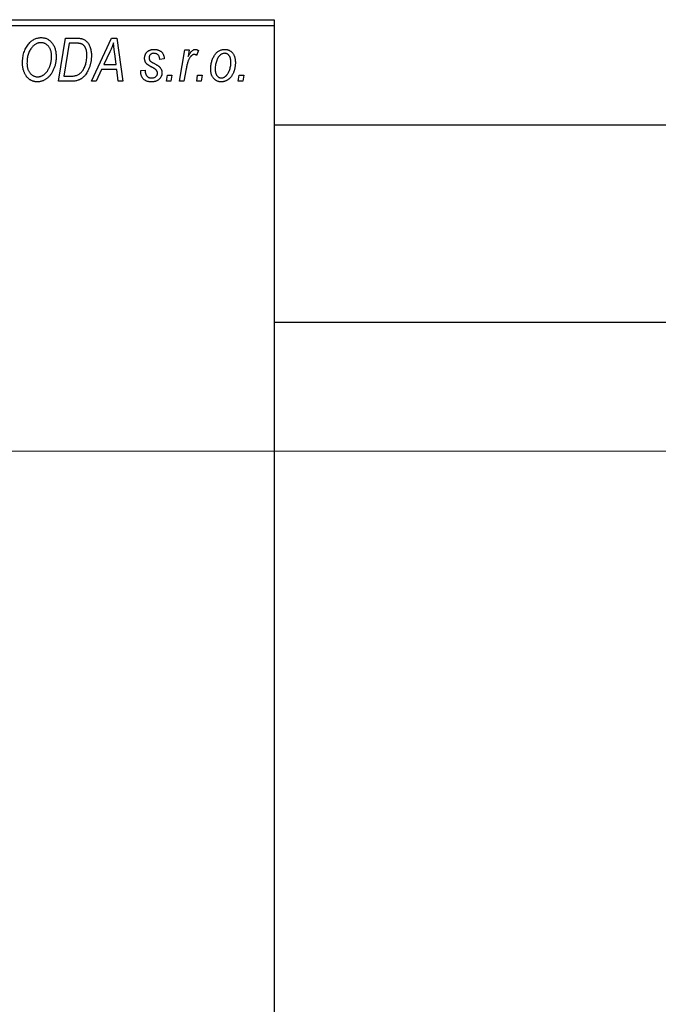
# Model space of a CAD drawing. Units: millimetres. Extents: x -353 to 636, y -206 to 462.
# Drawn here: x -90 to 13, y 282 to 441 of the extents above; entities that cross this region are included whole.
import ezdxf

# ---------------------------------------------------------------- set-up
doc = ezdxf.new("R2010")
doc.units = ezdxf.units.MM
doc.styles.add('SLDTEXTSTYLE0', font='TXT', dxfattribs={"width": 0.75})
doc.dimstyles.new('SLDDIMSTYLE1', dxfattribs={"dimtxt": 3.5, "dimasz": 3.302, "dimexe": 0, "dimexo": 0.0625, "dimgap": 0.875, "dimtad": 1, "dimdec": 0, "dimlfac": 0.5, "dimrnd": 1e-09, "dimzin": 12, "dimdsep": 46, "dimtxsty": 'SLDTEXTSTYLE0', "dimsah": 1, "dimcen": 0.09, "dimadec": 0, "dimazin": 3, "dimtfac": 1, "dimtdec": 0, "dimtofl": 0, "dimtmove": 0, "dimatfit": 3, "dimfxl": 1, "dimfrac": 2, "dimtolj": 1, "dimtzin": 12, "dimarcsym": 0})

# ---------------------------------------------------------------- blocks, each defined once
blk = doc.blocks.new('_D_1')
at = {"color": 7, "linetype": 'Continuous', "lineweight": 0}
for p, q in [((-192.06, 371.38), (56.1, 371.38)), ((55.1, 371.38), (55.1, 251.38)), ((-192.06, 251.38), (56.1, 251.38))]:
    blk.add_line(p, q, dxfattribs=at)
at = {"color": 7, "linetype": 'Continuous', "lineweight": 18}
for points in [[(55.1, 371.38), (54.59, 368.08), (55.6, 368.08)], [(55.1, 251.38), (55.6, 254.68), (54.59, 254.68)]]:
    blk.add_solid(points, dxfattribs=at)
at = {"color": 7, "linetype": 'Continuous', "lineweight": 18, "char_height": 3.5, "attachment_point": 1, "rotation": 90, "style": 'SLDTEXTSTYLE0'}
for s, insert in [('60', (50.53, 312.92)), ('%%c', (50.58, 307.64))]:
    blk.add_mtext(s, dxfattribs=dict(at, insert=insert))

msp = doc.modelspace()

# ---------------------------------------------------------------- linework, layer by layer
at = {"color": 7, "linetype": 'Continuous', "lineweight": 25}
for p, q in [((-193.06, 441.38), (-49.06, 441.38)), ((-49.06, 441.38), (-49.06, 440.38)), ((-49.06, 440.38), (-193.06, 440.38)), ((-49.06, 440.38), (-49.06, 182.38)), ((-84.06, 431.38), (-82.88, 438.38)), ((-82.88, 438.38), (-81.14, 438.38)), ((-78.7, 431.38), (-75.45, 438.38)), ((-75.45, 438.38), (-74.56, 438.38)), ((-74.56, 438.38), (-73.6, 431.38)), ((-82.28, 437.56), (-83.19, 432.2)), ((-81.22, 437.56), (-82.28, 437.56)), ((-64.42, 431.38), (-63.56, 436.47)), ((-63.56, 436.47), (-62.83, 436.47)), ((-62.83, 436.47), (-63.01, 435.42)), ((-61.34, 436.38), (-61.63, 435.58)), ((-75.69, 436.19), (-76.66, 434.11)), ((-74.67, 434.11), (-74.92, 435.87)), ((-66.88, 435.02), (-67.61, 434.93)), ((-77.06, 433.29), (-77.91, 431.38)), ((-74.57, 433.29), (-77.06, 433.29)), ((-76.66, 434.11), (-74.67, 434.11)), ((-74.34, 431.38), (-74.57, 433.29)), ((-70.7, 433.11), (-69.97, 433.2)), ((-70.7, 433.01), (-70.7, 433.11)), ((-63.32, 433.42), (-63.68, 431.38)), ((-83.19, 432.2), (-82.25, 432.2)), ((-66.52, 431.38), (-66.37, 432.38)), ((-66.37, 432.38), (-65.62, 432.38)), ((-65.62, 432.38), (-65.79, 431.38)), ((-61.61, 431.38), (-61.46, 432.38)), ((-61.46, 432.38), (-60.71, 432.38)), ((-60.71, 432.38), (-60.88, 431.38)), ((-54.88, 431.38), (-54.73, 432.38)), ((-54.73, 432.38), (-53.98, 432.38)), ((-53.98, 432.38), (-54.15, 431.38)), ((-81.99, 431.38), (-84.06, 431.38)), ((-77.91, 431.38), (-78.7, 431.38)), ((-73.6, 431.38), (-74.34, 431.38)), ((-65.79, 431.38), (-66.52, 431.38)), ((-63.68, 431.38), (-64.42, 431.38)), ((-60.88, 431.38), (-61.61, 431.38)), ((-54.15, 431.38), (-54.88, 431.38)), ((252.94, 424.28), (-49.06, 424.28)), ((-49.06, 392.28), (252.94, 392.28))]:
    msp.add_line(p, q, dxfattribs=at)
for points, knots in [([(-88.92, 437.42), (-88.85, 437.5), (-88.71, 437.66), (-88.48, 437.88), (-88.24, 438.06), (-87.98, 438.21), (-87.71, 438.33), (-87.43, 438.41), (-87.14, 438.46), (-86.94, 438.47), (-86.84, 438.47)], [0, 0, 0, 0, 0.136649, 0.267317, 0.392462, 0.514504, 0.634349, 0.753991, 0.875713, 1, 1, 1, 1]), ([(-86.84, 438.47), (-86.76, 438.47), (-86.59, 438.46), (-86.35, 438.43), (-86.12, 438.36), (-85.89, 438.27), (-85.68, 438.15), (-85.48, 438.01), (-85.29, 437.84), (-85.11, 437.65), (-84.95, 437.43), (-84.81, 437.2), (-84.69, 436.94), (-84.59, 436.66), (-84.52, 436.36), (-84.47, 436.04), (-84.43, 435.71), (-84.43, 435.47), (-84.43, 435.36)], [0, 0, 0, 0, 0.057263, 0.112568, 0.166985, 0.220742, 0.275104, 0.330458, 0.387584, 0.447151, 0.508197, 0.570573, 0.634393, 0.700852, 0.770128, 0.84281, 0.919314, 1, 1, 1, 1]), ([(-81.14, 438.38), (-81.04, 438.38), (-80.87, 438.38), (-80.63, 438.36), (-80.42, 438.34), (-80.3, 438.3), (-80.24, 438.29)], [0, 0, 0, 0, 0.30603, 0.57481, 0.80566, 1, 1, 1, 1]), ([(-80.24, 438.29), (-80.17, 438.27), (-80.02, 438.22), (-79.81, 438.11), (-79.61, 437.97), (-79.43, 437.81), (-79.26, 437.62), (-79.12, 437.39), (-78.99, 437.14), (-78.88, 436.86), (-78.8, 436.56), (-78.74, 436.23), (-78.7, 435.88), (-78.7, 435.64), (-78.7, 435.52)], [0, 0, 0, 0, 0.068399, 0.13666, 0.205993, 0.277589, 0.351883, 0.429279, 0.5113, 0.598576, 0.691295, 0.788529, 0.891405, 1, 1, 1, 1]), ([(-89.88, 434.32), (-89.88, 434.47), (-89.87, 434.78), (-89.83, 435.22), (-89.75, 435.64), (-89.65, 436.04), (-89.51, 436.42), (-89.35, 436.78), (-89.15, 437.11), (-89, 437.31), (-88.92, 437.42)], [0, 0, 0, 0, 0.1409755, 0.2756587, 0.405254, 0.529661, 0.6505885, 0.7685867, 0.8846941, 1, 1, 1, 1]), ([(-88.35, 436.88), (-88.41, 436.79), (-88.54, 436.63), (-88.71, 436.36), (-88.85, 436.06), (-88.96, 435.75), (-89.05, 435.41), (-89.11, 435.06), (-89.15, 434.68), (-89.15, 434.42), (-89.15, 434.28)], [0, 0, 0, 0, 0.113035, 0.226833, 0.343503, 0.463933, 0.588336, 0.718997, 0.855944, 1, 1, 1, 1]), ([(-86.87, 437.65), (-86.94, 437.65), (-87.07, 437.65), (-87.27, 437.61), (-87.46, 437.55), (-87.65, 437.46), (-87.84, 437.35), (-88.02, 437.22), (-88.19, 437.06), (-88.29, 436.94), (-88.35, 436.88)], [0, 0, 0, 0, 0.117728, 0.233769, 0.350965, 0.4701, 0.593538, 0.722044, 0.856958, 1, 1, 1, 1]), ([(-85.15, 435.43), (-85.16, 435.52), (-85.16, 435.68), (-85.18, 435.92), (-85.22, 436.14), (-85.27, 436.35), (-85.35, 436.55), (-85.43, 436.74), (-85.53, 436.91), (-85.65, 437.06), (-85.78, 437.2), (-85.92, 437.32), (-86.06, 437.42), (-86.21, 437.51), (-86.36, 437.57), (-86.53, 437.62), (-86.69, 437.65), (-86.81, 437.65), (-86.87, 437.65)], [0, 0, 0, 0, 0.080233, 0.156686, 0.228935, 0.298158, 0.36508, 0.429725, 0.492502, 0.554569, 0.615156, 0.672906, 0.72873, 0.782677, 0.836275, 0.890041, 0.944187, 1, 1, 1, 1]), ([(-80.31, 437.44), (-80.33, 437.45), (-80.39, 437.47), (-80.48, 437.5), (-80.57, 437.52), (-80.68, 437.53), (-80.8, 437.55), (-80.94, 437.56), (-81.08, 437.56), (-81.17, 437.56), (-81.22, 437.56)], [0, 0, 0, 0, 0.088885, 0.18856, 0.296421, 0.416746, 0.545791, 0.686729, 0.838076, 1, 1, 1, 1]), ([(-79.43, 435.56), (-79.43, 435.62), (-79.43, 435.75), (-79.44, 435.93), (-79.46, 436.11), (-79.48, 436.27), (-79.52, 436.42), (-79.56, 436.56), (-79.6, 436.69), (-79.66, 436.82), (-79.72, 436.93), (-79.79, 437.03), (-79.86, 437.12), (-79.94, 437.21), (-80.02, 437.28), (-80.11, 437.35), (-80.21, 437.4), (-80.27, 437.43), (-80.31, 437.44)], [0, 0, 0, 0, 0.0874471, 0.1698532, 0.2487234, 0.3230177, 0.3933724, 0.4601285, 0.523179, 0.583882, 0.6417016, 0.6973284, 0.7504393, 0.8013819, 0.8519377, 0.9015654, 0.9505224, 1, 1, 1, 1]), ([(-75.11, 437.62), (-75.14, 437.51), (-75.22, 437.29), (-75.35, 436.95), (-75.51, 436.57), (-75.63, 436.32), (-75.69, 436.19)], [0, 0, 0, 0, 0.2160703, 0.4547989, 0.7156038, 1, 1, 1, 1]), ([(-74.92, 435.87), (-74.94, 435.95), (-74.96, 436.12), (-74.99, 436.37), (-75.02, 436.6), (-75.04, 436.82), (-75.06, 437.04), (-75.08, 437.24), (-75.1, 437.43), (-75.1, 437.56), (-75.11, 437.62)], [0, 0, 0, 0, 0.147004, 0.287272, 0.421721, 0.549464, 0.671407, 0.78756, 0.897063, 1, 1, 1, 1]), ([(-70.06, 435.11), (-70.06, 435.17), (-70.06, 435.27), (-70.04, 435.42), (-70, 435.56), (-69.96, 435.69), (-69.9, 435.82), (-69.83, 435.94), (-69.74, 436.05), (-69.64, 436.16), (-69.53, 436.25), (-69.42, 436.34), (-69.29, 436.41), (-69.16, 436.46), (-69.01, 436.51), (-68.86, 436.54), (-68.7, 436.56), (-68.59, 436.56), (-68.54, 436.56)], [0, 0, 0, 0, 0.065575, 0.128562, 0.189782, 0.249457, 0.3086, 0.367348, 0.427807, 0.488612, 0.549953, 0.611151, 0.671683, 0.733076, 0.796748, 0.861808, 0.929045, 1, 1, 1, 1]), ([(-68.54, 436.56), (-68.48, 436.56), (-68.36, 436.56), (-68.18, 436.54), (-68.02, 436.51), (-67.86, 436.46), (-67.71, 436.41), (-67.58, 436.34), (-67.45, 436.25), (-67.34, 436.16), (-67.23, 436.05), (-67.14, 435.93), (-67.07, 435.81), (-67, 435.67), (-66.95, 435.52), (-66.91, 435.36), (-66.89, 435.19), (-66.88, 435.08), (-66.88, 435.02)], [0, 0, 0, 0, 0.07225, 0.141018, 0.206059, 0.269164, 0.330027, 0.389406, 0.447953, 0.506347, 0.564487, 0.622371, 0.680199, 0.739599, 0.800735, 0.864194, 0.93042, 1, 1, 1, 1]), ([(-63.01, 435.42), (-62.96, 435.51), (-62.87, 435.68), (-62.72, 435.91), (-62.58, 436.11), (-62.43, 436.27), (-62.28, 436.4), (-62.13, 436.49), (-61.98, 436.55), (-61.88, 436.56), (-61.83, 436.56)], [0, 0, 0, 0, 0.178471, 0.337989, 0.48161, 0.608663, 0.721372, 0.821967, 0.91329, 1, 1, 1, 1]), ([(-61.83, 436.56), (-61.79, 436.56), (-61.72, 436.56), (-61.6, 436.52), (-61.47, 436.46), (-61.38, 436.41), (-61.34, 436.38)], [0, 0, 0, 0, 0.200734, 0.431429, 0.695976, 1, 1, 1, 1]), ([(-59.34, 433.32), (-59.33, 433.43), (-59.33, 433.65), (-59.3, 433.97), (-59.25, 434.28), (-59.18, 434.57), (-59.1, 434.86), (-58.99, 435.13), (-58.86, 435.38), (-58.71, 435.62), (-58.55, 435.84), (-58.38, 436.04), (-58.19, 436.2), (-57.98, 436.33), (-57.76, 436.44), (-57.53, 436.51), (-57.29, 436.56), (-57.12, 436.56), (-57.03, 436.56)], [0, 0, 0, 0, 0.075361, 0.148117, 0.218524, 0.286637, 0.35345, 0.41845, 0.482958, 0.546673, 0.608539, 0.667297, 0.723239, 0.777918, 0.831968, 0.886506, 0.942213, 1, 1, 1, 1]), ([(-57.03, 436.56), (-56.97, 436.56), (-56.85, 436.56), (-56.68, 436.53), (-56.52, 436.49), (-56.36, 436.43), (-56.21, 436.35), (-56.07, 436.25), (-55.94, 436.14), (-55.81, 436.01), (-55.7, 435.86), (-55.6, 435.7), (-55.52, 435.53), (-55.45, 435.34), (-55.4, 435.13), (-55.36, 434.91), (-55.34, 434.68), (-55.34, 434.52), (-55.34, 434.44)], [0, 0, 0, 0, 0.058956, 0.115682, 0.17136, 0.22596, 0.280514, 0.335946, 0.392529, 0.450909, 0.511101, 0.572496, 0.635556, 0.700966, 0.769909, 0.842409, 0.918818, 1, 1, 1, 1]), ([(-84.43, 435.36), (-84.43, 435.26), (-84.43, 435.07), (-84.45, 434.78), (-84.49, 434.5), (-84.54, 434.23), (-84.6, 433.97), (-84.68, 433.71), (-84.77, 433.46), (-84.88, 433.22), (-84.99, 432.98), (-85.12, 432.77), (-85.25, 432.56), (-85.39, 432.38), (-85.53, 432.2), (-85.69, 432.04), (-85.85, 431.9), (-86.02, 431.77), (-86.19, 431.66), (-86.37, 431.56), (-86.55, 431.48), (-86.73, 431.41), (-86.91, 431.36), (-87.1, 431.32), (-87.29, 431.29), (-87.41, 431.29), (-87.48, 431.29)], [0, 0, 0, 0, 0.0517953, 0.102706, 0.1523632, 0.2014102, 0.2497463, 0.2974554, 0.3448452, 0.392009, 0.4383223, 0.482904, 0.5259903, 0.5675157, 0.6078447, 0.6469628, 0.6854328, 0.7231188, 0.76018, 0.796023, 0.8308293, 0.8653587, 0.8990132, 0.9327973, 0.9663825, 1, 1, 1, 1]), ([(-87.42, 432.11), (-87.38, 432.11), (-87.29, 432.11), (-87.16, 432.13), (-87.03, 432.16), (-86.89, 432.2), (-86.76, 432.26), (-86.63, 432.32), (-86.5, 432.4), (-86.37, 432.49), (-86.25, 432.59), (-86.13, 432.7), (-86.01, 432.83), (-85.9, 432.97), (-85.79, 433.13), (-85.69, 433.3), (-85.59, 433.48), (-85.5, 433.67), (-85.42, 433.87), (-85.35, 434.08), (-85.29, 434.3), (-85.24, 434.52), (-85.2, 434.74), (-85.17, 434.97), (-85.16, 435.2), (-85.15, 435.35), (-85.15, 435.43)], [0, 0, 0, 0, 0.0301757, 0.0602933, 0.0908029, 0.121741, 0.1536659, 0.1866556, 0.2205936, 0.2559101, 0.2924251, 0.3298624, 0.3689122, 0.4095877, 0.4520232, 0.4961917, 0.5426783, 0.5914669, 0.6412571, 0.690858, 0.7412132, 0.7915521, 0.8426455, 0.8940039, 0.9467438, 1, 1, 1, 1]), ([(-82.25, 432.2), (-82.15, 432.2), (-81.95, 432.2), (-81.65, 432.23), (-81.39, 432.27), (-81.14, 432.33), (-80.91, 432.41), (-80.7, 432.53), (-80.5, 432.68), (-80.31, 432.86), (-80.14, 433.08), (-79.97, 433.33), (-79.82, 433.63), (-79.68, 433.96), (-79.57, 434.32), (-79.49, 434.71), (-79.44, 435.13), (-79.43, 435.41), (-79.43, 435.56)], [0, 0, 0, 0, 0.062915, 0.120932, 0.174541, 0.224149, 0.271664, 0.31946, 0.368868, 0.420564, 0.475738, 0.536011, 0.602025, 0.674156, 0.750579, 0.829645, 0.912679, 1, 1, 1, 1]), ([(-78.7, 435.52), (-78.7, 435.43), (-78.7, 435.27), (-78.72, 435.02), (-78.74, 434.78), (-78.78, 434.55), (-78.82, 434.32), (-78.87, 434.1), (-78.94, 433.88), (-79.03, 433.61), (-79.17, 433.28), (-79.35, 432.92), (-79.56, 432.59), (-79.74, 432.35), (-79.9, 432.17), (-80.02, 432.05), (-80.15, 431.94), (-80.29, 431.84), (-80.42, 431.75), (-80.57, 431.68), (-80.71, 431.6), (-80.82, 431.57), (-80.87, 431.55)], [0, 0, 0, 0, 0.052452, 0.103815, 0.153847, 0.203251, 0.25154, 0.299114, 0.346, 0.392481, 0.482122, 0.566403, 0.646146, 0.722004, 0.758498, 0.794325, 0.82942, 0.864146, 0.898169, 0.931984, 0.966048, 1, 1, 1, 1]), ([(-68.82, 433.63), (-68.87, 433.66), (-68.97, 433.71), (-69.1, 433.78), (-69.23, 433.85), (-69.33, 433.92), (-69.43, 433.98), (-69.51, 434.03), (-69.58, 434.09), (-69.66, 434.15), (-69.74, 434.22), (-69.82, 434.32), (-69.9, 434.44), (-69.95, 434.56), (-70, 434.69), (-70.04, 434.82), (-70.06, 434.97), (-70.06, 435.06), (-70.06, 435.11)], [0, 0, 0, 0, 0.081881, 0.157335, 0.225441, 0.287158, 0.342152, 0.390244, 0.432081, 0.467328, 0.530587, 0.593669, 0.657793, 0.72303, 0.789229, 0.856822, 0.926983, 1, 1, 1, 1]), ([(-68.57, 435.93), (-68.63, 435.92), (-68.73, 435.92), (-68.88, 435.88), (-69.01, 435.81), (-69.12, 435.72), (-69.22, 435.61), (-69.29, 435.49), (-69.33, 435.36), (-69.33, 435.27), (-69.34, 435.23)], [0, 0, 0, 0, 0.140825, 0.27227, 0.398399, 0.525337, 0.650227, 0.768763, 0.882486, 1, 1, 1, 1]), ([(-69.34, 435.23), (-69.33, 435.19), (-69.33, 435.11), (-69.32, 435), (-69.3, 434.91), (-69.27, 434.84), (-69.26, 434.81)], [0, 0, 0, 0, 0.276974, 0.532375, 0.774752, 1, 1, 1, 1]), ([(-69.26, 434.81), (-69.25, 434.8), (-69.24, 434.76), (-69.2, 434.71), (-69.14, 434.66), (-69.07, 434.61), (-68.99, 434.55), (-68.9, 434.49), (-68.79, 434.42), (-68.71, 434.38), (-68.66, 434.36)], [0, 0, 0, 0, 0.06849, 0.150949, 0.248595, 0.363966, 0.496464, 0.644974, 0.813896, 1, 1, 1, 1]), ([(-67.61, 434.93), (-67.61, 435), (-67.62, 435.15), (-67.68, 435.35), (-67.76, 435.52), (-67.87, 435.67), (-68.02, 435.79), (-68.18, 435.87), (-68.37, 435.92), (-68.5, 435.92), (-68.57, 435.93)], [0, 0, 0, 0, 0.145058, 0.276504, 0.398306, 0.515263, 0.630097, 0.745793, 0.868001, 1, 1, 1, 1]), ([(-61.99, 435.74), (-62.02, 435.74), (-62.08, 435.74), (-62.18, 435.71), (-62.27, 435.67), (-62.36, 435.62), (-62.45, 435.54), (-62.54, 435.45), (-62.64, 435.35), (-62.73, 435.23), (-62.82, 435.09), (-62.9, 434.92), (-62.98, 434.73), (-63.06, 434.51), (-63.13, 434.27), (-63.2, 434.01), (-63.26, 433.72), (-63.3, 433.52), (-63.32, 433.42)], [0, 0, 0, 0, 0.032057, 0.065563, 0.1004, 0.138203, 0.179014, 0.223451, 0.271866, 0.324928, 0.383448, 0.448795, 0.520957, 0.601401, 0.688814, 0.784611, 0.888305, 1, 1, 1, 1]), ([(-61.63, 435.58), (-61.65, 435.61), (-61.71, 435.66), (-61.8, 435.7), (-61.89, 435.74), (-61.96, 435.74), (-61.99, 435.74)], [0, 0, 0, 0, 0.276003, 0.528775, 0.766566, 1, 1, 1, 1]), ([(-57.06, 435.93), (-57.13, 435.92), (-57.25, 435.92), (-57.43, 435.86), (-57.61, 435.77), (-57.76, 435.68), (-57.87, 435.58), (-57.95, 435.49), (-58.03, 435.39), (-58.11, 435.29), (-58.18, 435.17), (-58.25, 435.04), (-58.31, 434.89), (-58.39, 434.69), (-58.48, 434.42), (-58.55, 434.09), (-58.6, 433.75), (-58.61, 433.51), (-58.61, 433.4)], [0, 0, 0, 0, 0.056577, 0.114643, 0.175384, 0.24079, 0.275462, 0.31222, 0.350413, 0.390876, 0.43379, 0.479106, 0.526596, 0.57736, 0.681625, 0.785879, 0.892047, 1, 1, 1, 1]), ([(-56.06, 434.44), (-56.06, 434.5), (-56.06, 434.61), (-56.08, 434.78), (-56.1, 434.93), (-56.13, 435.08), (-56.17, 435.21), (-56.22, 435.34), (-56.28, 435.45), (-56.35, 435.55), (-56.42, 435.64), (-56.5, 435.71), (-56.58, 435.78), (-56.67, 435.83), (-56.76, 435.88), (-56.86, 435.9), (-56.96, 435.92), (-57.03, 435.93), (-57.06, 435.93)], [0, 0, 0, 0, 0.088579, 0.171767, 0.249812, 0.323733, 0.393217, 0.458994, 0.52142, 0.582134, 0.639459, 0.694571, 0.747013, 0.798162, 0.848236, 0.89777, 0.948207, 1, 1, 1, 1]), ([(-87.48, 431.29), (-87.53, 431.29), (-87.64, 431.29), (-87.8, 431.31), (-87.96, 431.34), (-88.11, 431.38), (-88.26, 431.42), (-88.4, 431.49), (-88.54, 431.56), (-88.67, 431.64), (-88.8, 431.73), (-88.93, 431.84), (-89.04, 431.96), (-89.16, 432.08), (-89.26, 432.22), (-89.36, 432.37), (-89.46, 432.53), (-89.54, 432.7), (-89.62, 432.88), (-89.69, 433.07), (-89.75, 433.26), (-89.8, 433.46), (-89.83, 433.67), (-89.86, 433.88), (-89.88, 434.1), (-89.88, 434.24), (-89.88, 434.32)], [0, 0, 0, 0, 0.037871, 0.075237, 0.11171, 0.148029, 0.183728, 0.219856, 0.256064, 0.292697, 0.329695, 0.367325, 0.405491, 0.444657, 0.485073, 0.526789, 0.569693, 0.61444, 0.660121, 0.706461, 0.752896, 0.800235, 0.848718, 0.897827, 0.948312, 1, 1, 1, 1]), ([(-89.15, 434.28), (-89.15, 434.2), (-89.15, 434.05), (-89.12, 433.82), (-89.08, 433.6), (-89.03, 433.39), (-88.96, 433.2), (-88.87, 433.02), (-88.76, 432.85), (-88.64, 432.7), (-88.51, 432.56), (-88.37, 432.44), (-88.23, 432.34), (-88.08, 432.25), (-87.93, 432.19), (-87.76, 432.14), (-87.6, 432.11), (-87.48, 432.11), (-87.42, 432.11)], [0, 0, 0, 0, 0.078033, 0.152299, 0.22365, 0.292087, 0.357858, 0.42248, 0.486131, 0.549178, 0.610839, 0.669701, 0.726227, 0.781477, 0.835572, 0.889574, 0.944401, 1, 1, 1, 1]), ([(-68.96, 431.29), (-69.03, 431.29), (-69.16, 431.29), (-69.34, 431.32), (-69.52, 431.35), (-69.69, 431.4), (-69.84, 431.46), (-69.98, 431.54), (-70.12, 431.63), (-70.24, 431.74), (-70.35, 431.86), (-70.44, 431.99), (-70.52, 432.13), (-70.59, 432.29), (-70.64, 432.45), (-70.67, 432.63), (-70.7, 432.82), (-70.7, 432.95), (-70.7, 433.01)], [0, 0, 0, 0, 0.071079, 0.13897, 0.203112, 0.264885, 0.325148, 0.383471, 0.441163, 0.499092, 0.556603, 0.614764, 0.673335, 0.732854, 0.795263, 0.860009, 0.927899, 1, 1, 1, 1]), ([(-69.97, 433.2), (-69.97, 433.15), (-69.97, 433.05), (-69.96, 432.9), (-69.94, 432.77), (-69.91, 432.64), (-69.87, 432.53), (-69.82, 432.42), (-69.76, 432.33), (-69.7, 432.24), (-69.62, 432.17), (-69.54, 432.1), (-69.46, 432.05), (-69.36, 432), (-69.26, 431.97), (-69.16, 431.94), (-69.04, 431.93), (-68.97, 431.93), (-68.93, 431.93)], [0, 0, 0, 0, 0.082639, 0.160258, 0.233163, 0.301743, 0.365992, 0.427724, 0.486224, 0.542935, 0.59868, 0.653614, 0.708092, 0.762681, 0.819025, 0.876581, 0.937043, 1, 1, 1, 1]), ([(-68.12, 433.15), (-68.14, 433.17), (-68.17, 433.21), (-68.23, 433.26), (-68.3, 433.31), (-68.38, 433.37), (-68.47, 433.44), (-68.58, 433.5), (-68.69, 433.57), (-68.78, 433.61), (-68.82, 433.63)], [0, 0, 0, 0, 0.080283, 0.171103, 0.276532, 0.393564, 0.524392, 0.668749, 0.827732, 1, 1, 1, 1]), ([(-68.66, 434.36), (-68.6, 434.33), (-68.47, 434.26), (-68.3, 434.16), (-68.14, 434.07), (-68, 433.98), (-67.88, 433.9), (-67.77, 433.83), (-67.68, 433.76), (-67.63, 433.71), (-67.61, 433.69)], [0, 0, 0, 0, 0.175104, 0.336641, 0.483545, 0.615462, 0.732507, 0.835766, 0.924528, 1, 1, 1, 1]), ([(-67.97, 432.71), (-67.97, 432.75), (-67.98, 432.83), (-68.01, 432.94), (-68.05, 433.05), (-68.1, 433.12), (-68.12, 433.15)], [0, 0, 0, 0, 0.251172, 0.496894, 0.743788, 1, 1, 1, 1]), ([(-67.61, 433.69), (-67.58, 433.66), (-67.52, 433.59), (-67.45, 433.49), (-67.39, 433.38), (-67.34, 433.27), (-67.29, 433.15), (-67.27, 433.03), (-67.25, 432.9), (-67.25, 432.81), (-67.24, 432.76)], [0, 0, 0, 0, 0.127256, 0.25168, 0.373898, 0.494721, 0.617081, 0.741318, 0.869061, 1, 1, 1, 1]), ([(-57.6, 431.29), (-57.67, 431.29), (-57.79, 431.29), (-57.96, 431.32), (-58.13, 431.36), (-58.29, 431.42), (-58.44, 431.5), (-58.59, 431.59), (-58.72, 431.71), (-58.85, 431.83), (-58.96, 431.97), (-59.06, 432.13), (-59.15, 432.3), (-59.22, 432.48), (-59.27, 432.67), (-59.31, 432.88), (-59.33, 433.09), (-59.33, 433.24), (-59.34, 433.32)], [0, 0, 0, 0, 0.061665, 0.120569, 0.178262, 0.235385, 0.291755, 0.34827, 0.406514, 0.466491, 0.52747, 0.588852, 0.650942, 0.715444, 0.781773, 0.85073, 0.923674, 1, 1, 1, 1]), ([(-58.61, 433.4), (-58.61, 433.34), (-58.61, 433.22), (-58.59, 433.06), (-58.57, 432.9), (-58.54, 432.76), (-58.5, 432.63), (-58.45, 432.51), (-58.39, 432.4), (-58.32, 432.3), (-58.25, 432.21), (-58.17, 432.14), (-58.08, 432.07), (-58, 432.02), (-57.9, 431.98), (-57.81, 431.95), (-57.7, 431.93), (-57.63, 431.93), (-57.6, 431.93)], [0, 0, 0, 0, 0.088184, 0.17167, 0.249291, 0.322782, 0.392041, 0.457395, 0.519415, 0.579174, 0.636161, 0.690979, 0.74317, 0.794502, 0.844819, 0.895417, 0.947312, 1, 1, 1, 1]), ([(-55.34, 434.44), (-55.34, 434.36), (-55.34, 434.21), (-55.35, 433.98), (-55.38, 433.76), (-55.42, 433.55), (-55.46, 433.34), (-55.52, 433.14), (-55.58, 432.95), (-55.66, 432.76), (-55.74, 432.59), (-55.84, 432.42), (-55.93, 432.26), (-56.04, 432.12), (-56.15, 431.99), (-56.26, 431.86), (-56.38, 431.75), (-56.51, 431.66), (-56.64, 431.57), (-56.77, 431.5), (-56.91, 431.43), (-57.04, 431.38), (-57.18, 431.34), (-57.32, 431.31), (-57.46, 431.29), (-57.56, 431.29), (-57.6, 431.29)], [0, 0, 0, 0, 0.053887, 0.10621, 0.157124, 0.207438, 0.256513, 0.304544, 0.3521, 0.399235, 0.445357, 0.489432, 0.532172, 0.573359, 0.613262, 0.652067, 0.689972, 0.727452, 0.763934, 0.799438, 0.833881, 0.867766, 0.900909, 0.933965, 0.966924, 1, 1, 1, 1]), ([(-57.6, 431.93), (-57.54, 431.93), (-57.42, 431.94), (-57.25, 431.99), (-57.08, 432.08), (-56.94, 432.18), (-56.83, 432.28), (-56.75, 432.37), (-56.67, 432.46), (-56.59, 432.57), (-56.52, 432.69), (-56.45, 432.83), (-56.38, 432.97), (-56.29, 433.18), (-56.2, 433.44), (-56.12, 433.77), (-56.07, 434.1), (-56.07, 434.33), (-56.06, 434.44)], [0, 0, 0, 0, 0.053425, 0.109478, 0.169112, 0.234618, 0.269752, 0.306737, 0.345761, 0.387171, 0.431313, 0.477881, 0.527419, 0.57983, 0.686161, 0.791027, 0.895339, 1, 1, 1, 1]), ([(-80.87, 431.55), (-80.95, 431.52), (-81.12, 431.47), (-81.39, 431.42), (-81.68, 431.39), (-81.89, 431.38), (-81.99, 431.38)], [0, 0, 0, 0, 0.224825, 0.465733, 0.72357, 1, 1, 1, 1]), ([(-67.24, 432.76), (-67.25, 432.71), (-67.25, 432.62), (-67.27, 432.47), (-67.31, 432.33), (-67.36, 432.2), (-67.42, 432.07), (-67.5, 431.95), (-67.59, 431.83), (-67.7, 431.72), (-67.82, 431.62), (-67.95, 431.53), (-68.09, 431.46), (-68.24, 431.39), (-68.41, 431.35), (-68.58, 431.31), (-68.77, 431.29), (-68.9, 431.29), (-68.96, 431.29)], [0, 0, 0, 0, 0.058852, 0.116018, 0.1721, 0.227732, 0.284067, 0.34122, 0.399802, 0.460384, 0.522324, 0.584436, 0.647043, 0.712334, 0.779316, 0.848929, 0.922688, 1, 1, 1, 1]), ([(-68.93, 431.93), (-68.86, 431.93), (-68.72, 431.93), (-68.54, 431.98), (-68.37, 432.04), (-68.23, 432.14), (-68.11, 432.26), (-68.03, 432.39), (-67.98, 432.55), (-67.97, 432.65), (-67.97, 432.71)], [0, 0, 0, 0, 0.151123, 0.288739, 0.416554, 0.539742, 0.656529, 0.769283, 0.881509, 1, 1, 1, 1])]:
    msp.add_open_spline(points, degree=3, knots=knots, dxfattribs=at)

# ---------------------------------------------------------------- dimensions: what is measured, and where the dimension line sits
at = {"color": 7, "linetype": 'Continuous', "lineweight": 18}
dim = msp.add_linear_dim(base=(55.1, 251.38), p1=(-193.06, 371.38), p2=(-193.06, 251.38), angle=90, text='%%c<>', dimstyle='SLDDIMSTYLE1', dxfattribs=at)
dim.commit()
dim.dimension.update_dxf_attribs({"geometry": '_D_1', "text_midpoint": (55.1, 312.86), "dimtype": 160})

doc.saveas('drawing.dxf')
